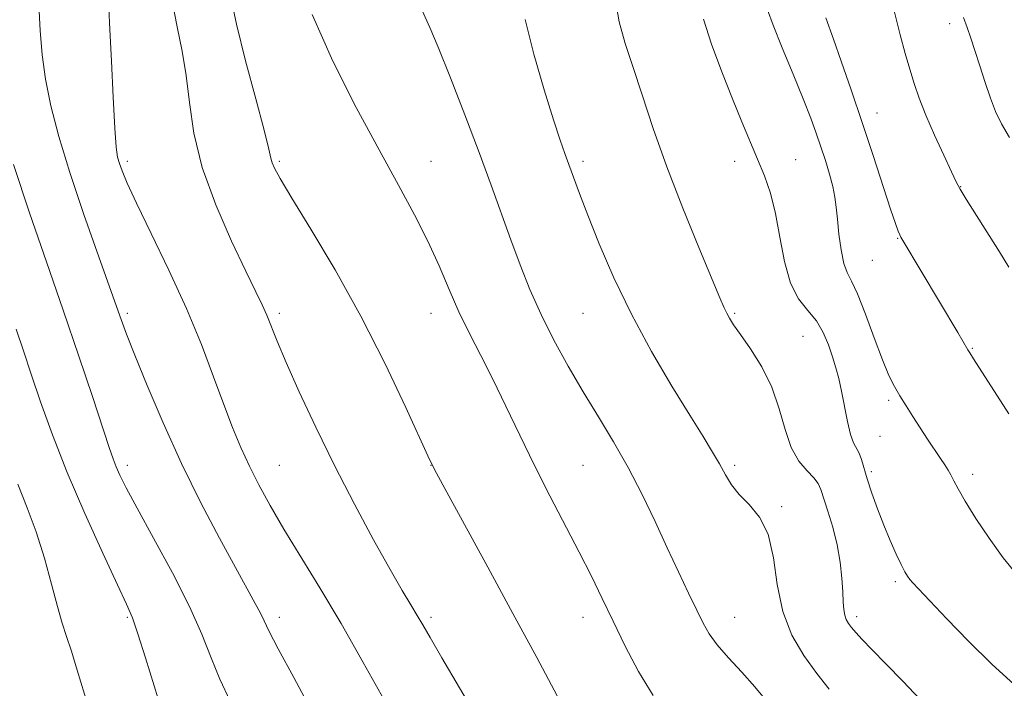
# Model space of a CAD drawing. Extents: x 2152300 to 2155200, y 284800 to 287700.
# Drawn here: x 2153582 to 2153808, y 285551 to 285705 of the extents above; entities that cross this region are included whole.
import ezdxf

# ---------------------------------------------------------------- set-up
doc = ezdxf.new("R2010")
doc.units = 0
doc.header["$MEASUREMENT"] = 0
for name, color, linetype, lineweight in [('CONTOUR INDEX', 41, 'Continuous', 13), ('CONTOUR INTERMEDIATE', 44, 'Continuous', 0), ('SPOT ELEVATION DTM', 2, 'Continuous', 13)]:
    doc.layers.add(name, color=color, linetype=linetype, lineweight=lineweight)

msp = doc.modelspace()

# ---------------------------------------------------------------- linework, layer by layer
at = {"layer": 'CONTOUR INDEX', "flags": 128}
for points, elevation in [([(2153602.073, 285707.501), (2153602.323, 285702.595), (2153602.656, 285695.29), (2153603.047, 285687.02), (2153603.429, 285679.904), (2153603.758, 285675.507), (2153604.086, 285673.183), (2153604.487, 285671.734), (2153605.094, 285670.0339), (2153606.271, 285667.242), (2153608.438, 285662.594), (2153611.827, 285655.635), (2153615.905, 285647.17), (2153619.948, 285638.32), (2153623.378, 285630.04), (2153626.197, 285622.635), (2153628.5511, 285616.247), (2153630.5909, 285610.922), (2153632.499, 285606.334), (2153634.458, 285602.06), (2153636.654, 285597.703), (2153639.253, 285592.96), (2153642.423, 285587.553), (2153650.718, 285573.991), (2153655.606, 285565.783), (2153660.714, 285556.83), (2153665.5, 285548.203)], 1020), ([(2153783.106, 285706.56), (2153784.405, 285701.359), (2153785.594, 285697.075), (2153786.675, 285693.435), (2153787.688, 285690.135), (2153788.834, 285686.764), (2153790.352, 285682.88), (2153792.361, 285678.268), (2153794.493, 285673.616), (2153796.262, 285669.837), (2153797.37, 285667.498), (2153798.277, 285665.79), (2153799.6319, 285663.557), (2153807.319, 285651.3669), (2153809.487, 285647.873)], 1040), ([(2153697.9959, 285704.933), (2153700.025, 285696.896), (2153702.396, 285688.722), (2153704.559, 285681.8), (2153706.103, 285677.113), (2153707.184, 285674.029), (2153708.102, 285671.51), (2153709.141, 285668.6231), (2153710.521, 285664.855), (2153712.446, 285659.801), (2153715.084, 285653.207), (2153718.446, 285645.436), (2153722.506, 285637.007), (2153727.1381, 285628.467), (2153731.821, 285620.492), (2153735.936, 285613.788), (2153739.017, 285608.8451), (2153741.215, 285605.29), (2153742.8361, 285602.533), (2153744.186, 285600.072), (2153745.58, 285597.752), (2153747.332, 285595.505), (2153749.616, 285593.181), (2153752.023, 285590.309), (2153754.005, 285586.337), (2153755.213, 285580.946), (2153756.113, 285574.746), (2153757.374, 285568.578), (2153759.487, 285563.1241), (2153762.235, 285558.413), (2153765.222, 285554.309), (2153768.1019, 285550.659)], 1030)]:
    msp.add_lwpolyline(points, dxfattribs=dict(at, elevation=elevation))
at = {"layer": 'CONTOUR INTERMEDIATE', "flags": 128}
for points, elevation in [([(2153630.127, 285710.454), (2153631.516, 285703.81), (2153633.595, 285695.398), (2153635.905, 285686.62), (2153637.831, 285679.381), (2153638.928, 285675.068), (2153639.426, 285672.981), (2153639.7251, 285671.9), (2153640.254, 285670.654), (2153641.565, 285668.26), (2153644.241, 285663.78), (2153648.636, 285656.581), (2153654.196, 285647.2229), (2153660.138, 285636.568), (2153665.736, 285625.573), (2153670.4921, 285615.566), (2153675.992, 285603.544), (2153677.559, 285600.416), (2153679.929, 285596.0489), (2153689.371, 285578.778), (2153695.167, 285568.131), (2153700.669, 285557.969), (2153705.423, 285549.138)], 1024), ([(2153718.665, 285710.165), (2153719.648, 285704.356), (2153721.04, 285699.372), (2153722.811, 285694.075), (2153724.954, 285687.549), (2153727.549, 285679.77), (2153730.698, 285670.937), (2153734.376, 285661.439), (2153738.048, 285652.424), (2153742.9031, 285640.8061), (2153743.89, 285638.491), (2153744.479, 285637.237), (2153745.103, 285636.107), (2153746.062, 285634.603), (2153747.623, 285632.343), (2153749.916, 285629.052), (2153752.5189, 285624.907), (2153754.873, 285620.196), (2153756.587, 285615.236), (2153757.93, 285610.462), (2153759.343, 285606.3421), (2153761.12, 285603.222), (2153762.9941, 285600.971), (2153764.553, 285599.34), (2153765.519, 285598.039), (2153766.142, 285596.622), (2153767.779, 285591.639), (2153768.905, 285587.9589), (2153769.915, 285583.935), (2153770.6, 285579.925), (2153771, 285576.215), (2153771.214, 285573.079), (2153771.339, 285570.709), (2153771.461, 285568.988), (2153771.662, 285567.7179), (2153772.014, 285566.712), (2153772.539, 285565.817), (2153773.25, 285564.888), (2153774.207, 285563.757), (2153775.669, 285562.153), (2153777.944, 285559.781), (2153781.203, 285556.464), (2153785.07, 285552.491), (2153789.034, 285548.269)], 1032), ([(2153585.924, 285708.266), (2153586.26, 285702.372), (2153586.706, 285696.787), (2153587.453, 285691.122), (2153588.679, 285684.986), (2153590.512, 285677.968), (2153593.068, 285669.654), (2153596.33, 285659.974), (2153599.752, 285650.238), (2153604.605, 285636.619), (2153606.135, 285632.432), (2153608.023, 285627.582), (2153610.868, 285620.601), (2153614.557, 285611.974), (2153618.802, 285602.6771), (2153623.285, 285593.617), (2153627.586, 285585.43), (2153631.258, 285578.686), (2153635.805, 285570.43), (2153636.995, 285568.171), (2153637.829, 285566.4221), (2153638.95, 285564.102), (2153641.084, 285560.003), (2153644.673, 285553.3771), (2153649.031, 285545.298)], 1018), ([(2153616.587, 285709.57), (2153617.793, 285703.194), (2153618.934, 285697.606), (2153619.886, 285692.028), (2153620.641, 285685.802), (2153621.673, 285678.757), (2153623.573, 285670.843), (2153626.684, 285662.215), (2153630.35, 285653.844), (2153633.67, 285646.903), (2153635.959, 285642.213), (2153637.413, 285639.17), (2153638.447, 285636.817), (2153640.833, 285630.825), (2153642.901, 285625.926), (2153645.921, 285619.171), (2153649.7371, 285611.022), (2153654.088, 285602.156), (2153658.682, 285593.256), (2153663.095, 285585.046), (2153666.868, 285578.257), (2153669.669, 285573.397), (2153671.659, 285570.069), (2153673.125, 285567.652), (2153674.414, 285565.457), (2153676.096, 285562.545), (2153678.805, 285557.909), (2153682.885, 285550.997), (2153687.537, 285543.07)], 1022), ([(2153648.953, 285706.03), (2153653.661, 285695.3), (2153659.0719, 285684.64), (2153664.357, 285674.912), (2153668.849, 285666.7519), (2153672.54, 285659.889), (2153675.587, 285653.823), (2153678.156, 285648.135), (2153680.464, 285642.728), (2153682.738, 285637.579), (2153685.168, 285632.616), (2153687.786, 285627.554), (2153690.589, 285622.053), (2153693.575, 285615.873), (2153696.755, 285609.164), (2153700.146, 285602.177), (2153703.715, 285595.1681), (2153710.493, 285582.215), (2153713.275, 285576.719), (2153715.788, 285571.576), (2153718.315, 285566.306), (2153721.09, 285560.585), (2153724.152, 285554.734), (2153727.492, 285549.232)], 1026), ([(2153674.291, 285706.991), (2153676.035, 285703.07), (2153677.9369, 285698.553), (2153680.773, 285691.488), (2153684.117, 285682.916), (2153687.4029, 285674.279), (2153690.19, 285666.709), (2153694.705, 285654.122), (2153696.838, 285648.3661), (2153699.113, 285642.6801), (2153701.683, 285636.933), (2153704.65, 285631.037), (2153707.93, 285625.074), (2153711.388, 285619.17), (2153714.9, 285613.399), (2153718.381, 285607.637), (2153721.753, 285601.708), (2153724.9509, 285595.513), (2153727.959, 285589.257), (2153730.774, 285583.221), (2153733.375, 285577.671), (2153735.672, 285572.818), (2153737.557, 285568.863), (2153739.02, 285565.874), (2153740.44, 285563.409), (2153742.297, 285560.896), (2153744.91, 285557.907), (2153747.962, 285554.585), (2153750.9769, 285551.216), (2153753.561, 285548.066)], 1028), ([(2153753.857, 285707.162), (2153755.147, 285703.59), (2153757.2599, 285698.402), (2153759.757, 285692.339), (2153762.085, 285686.623), (2153763.827, 285682.171), (2153765.102, 285678.691), (2153766.163, 285675.589), (2153767.203, 285672.413), (2153768.162, 285669.276), (2153768.918, 285666.434), (2153769.394, 285664.02), (2153769.694, 285661.673), (2153769.963, 285658.912), (2153770.327, 285655.453), (2153770.814, 285651.82), (2153771.429, 285648.736), (2153772.196, 285646.618), (2153773.218, 285644.648), (2153774.62, 285641.702), (2153776.451, 285637.056), (2153778.465, 285631.583), (2153780.342, 285626.557), (2153781.851, 285622.93), (2153783.123, 285620.366), (2153784.376, 285618.206), (2153785.788, 285615.915), (2153787.357, 285613.443), (2153789.038, 285610.864), (2153790.766, 285608.272), (2153793.7639, 285603.825), (2153794.758, 285602.311), (2153795.483, 285601.127), (2153796.096, 285600.01), (2153796.775, 285598.675), (2153797.791, 285596.775), (2153799.435, 285593.943), (2153801.892, 285589.989), (2153804.915, 285585.43), (2153808.154, 285580.956), (2153811.282, 285577.142)], 1036), ([(2153739.094, 285704.985), (2153740.955, 285699.23), (2153743.331, 285692.832), (2153745.787, 285686.639), (2153747.973, 285681.311), (2153751.581, 285672.729), (2153753.135, 285668.906), (2153754.5241, 285664.892), (2153755.712, 285660.255), (2153756.715, 285654.781), (2153757.763, 285649.133), (2153759.139, 285644.193), (2153761.018, 285640.583), (2153763.14, 285637.895), (2153765.138, 285635.465), (2153766.724, 285632.78), (2153767.929, 285629.941), (2153768.8649, 285627.202), (2153769.633, 285624.716), (2153770.303, 285622.217), (2153770.9369, 285619.338), (2153772.264, 285612.336), (2153772.969, 285609.358), (2153773.694, 285607.407), (2153775.021, 285605.028), (2153775.553, 285603.593), (2153776.862, 285599.0819), (2153777.912, 285595.845), (2153779.207, 285592.187), (2153780.645, 285588.431), (2153782.12, 285584.883), (2153783.501, 285581.783), (2153784.65, 285579.353), (2153785.48, 285577.729), (2153786.096, 285576.696), (2153786.654, 285575.949), (2153787.37, 285575.139), (2153795.205, 285566.903), (2153800.219, 285561.745), (2153805.594, 285556.446), (2153810.725, 285551.716)], 1034), ([(2153767.294, 285705.246), (2153769.049, 285700.368), (2153770.844, 285695.293), (2153773.144, 285688.675), (2153775.682, 285681.208), (2153778.199, 285673.609), (2153782.235, 285661.25), (2153783.3691, 285657.884), (2153784, 285656.142), (2153784.341, 285655.328), (2153784.6111, 285654.786), (2153785.059, 285654.009), (2153797.735, 285632.81), (2153800.0629, 285628.836), (2153800.507, 285628.104), (2153801.358, 285626.763), (2153809.497, 285614.112)], 1038), ([(2153799.0349, 285705.371), (2153799.888, 285703.019), (2153800.7269, 285700.598), (2153801.662, 285697.743), (2153802.771, 285694.231), (2153803.992, 285690.418), (2153805.227, 285686.805), (2153806.439, 285683.725), (2153807.83, 285680.851), (2153809.662, 285677.687)], 1042), ([(2153580.122, 285671.5411), (2153583.78, 285660.378), (2153587.683, 285649.072), (2153591.567, 285637.93), (2153595.17, 285627.347), (2153598.264, 285618.06), (2153602.121, 285606.356), (2153603.033, 285603.714), (2153603.727, 285601.9169), (2153604.589, 285599.964), (2153606.0561, 285597.03), (2153608.579, 285592.336), (2153612.373, 285585.467), (2153616.719, 285577.461), (2153620.663, 285569.719), (2153623.5129, 285563.305), (2153625.634, 285557.924), (2153627.655, 285552.943), (2153630.034, 285547.897)], 1016), ([(2153580.689, 285633.601), (2153582.364, 285628.616), (2153584.154, 285623.239), (2153586.327, 285616.824), (2153589.047, 285609.268), (2153592.454, 285600.601), (2153596.532, 285591.095), (2153600.655, 285581.98), (2153604.039, 285574.726), (2153606.1551, 285570.234), (2153607.4829, 285567.125), (2153608.756, 285563.452), (2153610.507, 285557.871), (2153612.481, 285551.456), (2153614.225, 285545.883)], 1014), ([(2153581.081, 285597.85), (2153583.269, 285592.462), (2153585.314, 285586.9), (2153587.196, 285580.836), (2153588.859, 285574.837), (2153590.243, 285569.697), (2153591.3351, 285565.912), (2153592.316, 285562.803), (2153593.419, 285559.391), (2153594.784, 285555.042), (2153597.315, 285546.793)], 1012)]:
    msp.add_lwpolyline(points, dxfattribs=dict(at, elevation=elevation))
at = {"layer": 'SPOT ELEVATION DTM'}
for p in [(2153795.83, 285703.93, 1041.51), (2153779.09, 285683.37, 1038.7), (2153606.32, 285672.22, 1020.33), (2153641.32, 285672.22, 1024.21), (2153676.32, 285672.22, 1026.77), (2153711.32, 285672.22, 1030.35), (2153746.32, 285672.22, 1033.49), (2153760.33, 285672.6, 1034.8), (2153798.39, 285666.41, 1040.06), (2153783.85, 285654.48, 1037.91), (2153778.06, 285649.46, 1037.05), (2153606.32, 285637.22, 1018.3), (2153641.32, 285637.22, 1022.33), (2153676.32, 285637.22, 1025.34), (2153711.32, 285637.22, 1029.11), (2153746.32, 285637.22, 1032.17), (2153762.08, 285631.91, 1033.05), (2153801.05, 285629.18, 1038.11), (2153781.82, 285617.18, 1035.72), (2153779.81, 285608.89, 1034.96), (2153606.32, 285602.22, 1016.46), (2153641.32, 285602.22, 1020.92), (2153676.32, 285602.22, 1023.98), (2153711.32, 285602.22, 1026.99), (2153746.32, 285602.22, 1030.29), (2153777.82, 285600.77, 1034.29), (2153801.14, 285600.18, 1036.48), (2153757.12, 285592.71, 1030.22), (2153783.34, 285575.42, 1033.71), (2153606.32, 285567.22, 1013.81), (2153641.32, 285567.22, 1018.49), (2153676.32, 285567.22, 1022.31), (2153711.32, 285567.22, 1025.36), (2153746.32, 285567.22, 1028.78), (2153774.38, 285567.35, 1032.38)]:
    msp.add_point(p, dxfattribs=at)

doc.saveas('drawing.dxf')
